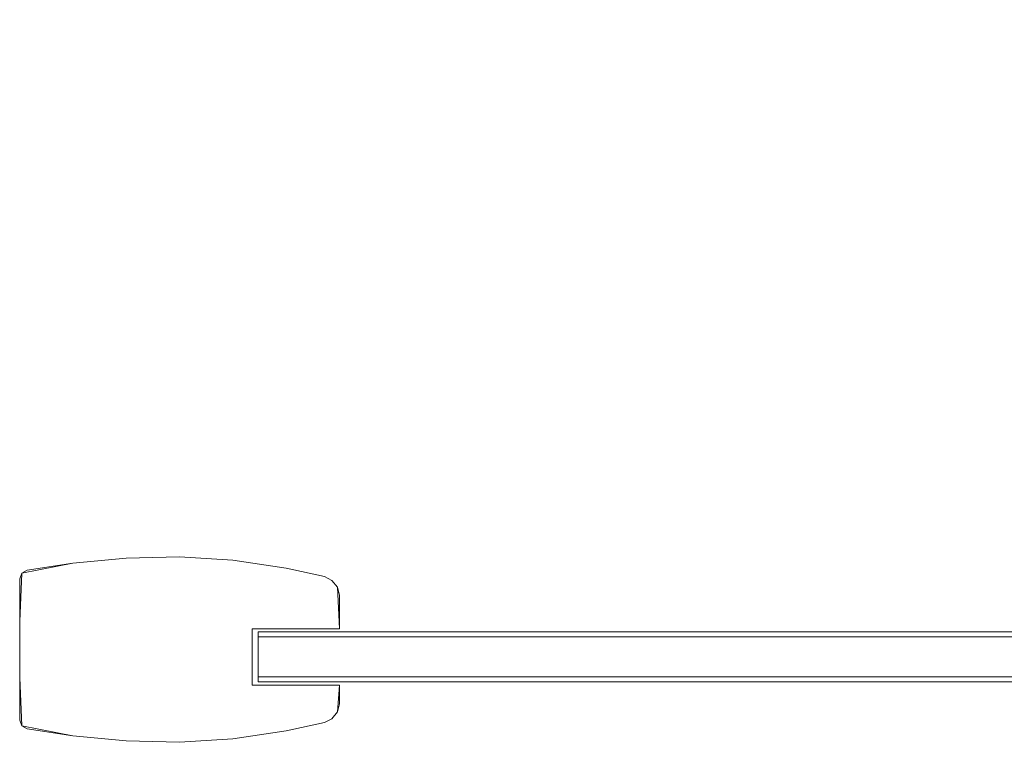
# Model space of a CAD drawing. Extents: x 0 to 1202, y -826 to 0.
# Drawn here: x 0 to 150, y -795 to -685 of the extents above; entities that cross this region are included whole.
import ezdxf

# ---------------------------------------------------------------- set-up
doc = ezdxf.new("R2010")
doc.units = 0
doc.header["$LTSCALE"] = 500
doc.header["$MEASUREMENT"] = 0
for name, color, linetype in [('CHROM', 7, 'Continuous'), ('LISTWA', 7, 'Continuous'), ('SZKLO', 7, 'Continuous')]:
    doc.layers.add(name, color=color, linetype=linetype)

msp = doc.modelspace()

# ---------------------------------------------------------------- linework, layer by layer
at = {"layer": 'CHROM', "lineweight": 0}
for points, invisible_edges in [([(25.86, -600.94, 1953.88), (462.46, -754.64, 1953.88), (465.43, -751.81, 1953.88), (28.14, -597.53, 1953.88)], 15), ([(465.81, -751.45, 1953.36), (28.43, -597.09, 1953.36), (28.14, -597.53, 1953.88), (465.43, -751.81, 1953.88)], 15), ([(28.43, -597.09, 1953.36), (465.81, -751.45, 1953.36), (465.81, -751.45, 1943.38), (28.43, -597.09, 1943.38)], 10), ([(465.05, -751.38, 1942.85), (28.98, -598.14, 1942.85), (28.43, -597.09, 1943.38), (465.81, -751.45, 1943.38)], 15), ([(28.98, -598.14, 1942.85), (465.05, -751.38, 1942.85), (468, -753.86, 1942.85), (41.4, -620.83, 1942.85)], 15), ([(26.78, -601.95, 1953.88), (461.3, -753.91, 1953.88), (462.46, -754.64, 1953.88), (25.86, -600.94, 1953.88)], 2), ([(27.39, -603.18, 1953.88), (459.99, -753.51, 1953.88), (461.3, -753.91, 1953.88), (26.78, -601.95, 1953.88)], 15), ([(27.67, -604.53, 1953.88), (458.6, -753.47, 1953.88), (459.99, -753.51, 1953.88), (27.39, -603.18, 1953.88)], 15), ([(27.58, -605.92, 1953.88), (457.24, -753.79, 1953.88), (458.6, -753.47, 1953.88), (27.67, -604.53, 1953.88)], 15), ([(27.14, -607.26, 1953.88), (456, -754.46, 1953.88), (457.24, -753.79, 1953.88), (27.58, -605.92, 1953.88)], 15), ([(26.38, -608.45, 1953.88), (454.96, -755.41, 1953.88), (456, -754.46, 1953.88), (27.14, -607.26, 1953.88)], 15), ([(15.92, -612.07, 1953.88), (453.22, -766.35, 1953.88), (455.49, -762.94, 1953.88), (18.89, -609.24, 1953.88)], 15), ([(18.89, -609.24, 1953.88), (455.49, -762.94, 1953.88), (454.57, -761.92, 1953.88), (20.05, -609.97, 1953.88)], 15), ([(24.1, -610.07, 1953.88), (453.76, -757.94, 1953.88), (454.19, -756.6, 1953.88), (25.34, -609.41, 1953.88)], 15), ([(25.34, -609.41, 1953.88), (454.19, -756.6, 1953.88), (454.96, -755.41, 1953.88), (26.38, -608.45, 1953.88)], 15), ([(20.05, -609.97, 1953.88), (454.57, -761.92, 1953.88), (453.95, -760.69, 1953.88), (21.36, -610.36, 1953.88)], 15), ([(21.36, -610.36, 1953.88), (453.95, -760.69, 1953.88), (453.67, -759.34, 1953.88), (22.74, -610.4, 1953.88)], 15), ([(22.74, -610.4, 1953.88), (453.67, -759.34, 1953.88), (453.76, -757.94, 1953.88), (24.1, -610.07, 1953.88)], 15), ([(453.22, -766.35, 1953.88), (15.92, -612.07, 1953.88), (15.54, -612.43, 1953.36), (452.93, -766.79, 1953.36)], 15), ([(16.67, -612.8, 1942.85), (452.73, -766.05, 1942.85), (452.93, -766.79, 1943.38), (15.54, -612.43, 1943.38)], 10), ([(15.54, -612.43, 1943.38), (452.93, -766.79, 1943.38), (452.93, -766.79, 1953.36), (15.54, -612.43, 1953.36)], 11), ([(455.69, -768.53, 1942.85), (452.73, -766.05, 1942.85), (16.67, -612.8, 1942.85), (41.17, -621.1, 1942.85)], 15), ([(467.12, -768.99, 1942.85), (38.12, -618.31, 1942.85), (469.03, -767.23, 1942.85), (467.12, -768.99, 1942.85)], 15), ([(458.33, -770.21, 1942.85), (38.12, -618.31, 1942.85), (459.67, -770.64, 1942.85), (458.33, -770.21, 1942.85)], 14), ([(464.81, -770.19, 1942.85), (38.12, -618.31, 1942.85), (467.12, -768.99, 1942.85), (464.81, -770.19, 1942.85)], 15), ([(471.22, -762.56, 1942.85), (38.12, -618.31, 1942.85), (471.33, -759.96, 1942.85), (471.22, -762.56, 1942.85)], 15), ([(458.33, -770.21, 1942.85), (455.69, -768.53, 1942.85), (41.17, -621.1, 1942.85), (38.12, -618.31, 1942.85)], 10), ([(462.27, -770.75, 1942.85), (38.12, -618.31, 1942.85), (464.81, -770.19, 1942.85), (462.27, -770.75, 1942.85)], 15), ([(470.43, -765.04, 1942.85), (38.12, -618.31, 1942.85), (471.22, -762.56, 1942.85), (470.43, -765.04, 1942.85)], 15), ([(471.33, -759.96, 1942.85), (38.12, -618.31, 1942.85), (470.77, -757.42, 1942.85), (471.33, -759.96, 1942.85)], 15), ([(459.67, -770.64, 1942.85), (38.12, -618.31, 1942.85), (462.27, -770.75, 1942.85), (459.67, -770.64, 1942.85)], 15), ([(469.03, -767.23, 1942.85), (38.12, -618.31, 1942.85), (470.43, -765.04, 1942.85), (469.03, -767.23, 1942.85)], 15), ([(470.77, -757.42, 1942.85), (38.12, -618.31, 1942.85), (470.12, -756.18, 1942.85), (470.77, -757.42, 1942.85)], 15), ([(468, -753.86, 1942.85), (470.12, -756.18, 1942.85), (38.12, -618.31, 1942.85), (41.4, -620.83, 1942.85)], 15)]:
    msp.add_3dface(points, dxfattribs=dict(at, invisible_edges=invisible_edges))
at = {"layer": 'LISTWA', "lineweight": 0}
for points, invisible_edges in [([(8.13, -767.59), (8.13, -767.59, 1950.24), (16.26, -766.82, 1950.24), (16.26, -766.82)], 5), ([(16.26, -766.82, 1950.24), (8.13, -767.59, 1950.24), (8.13, -776.46, 1950.24), (16.26, -776.46, 1950.24)], 15), ([(8.13, -767.59), (16.26, -766.82), (16.26, -776.46), (8.13, -776.46)], 15), ([(16.26, -766.82), (16.26, -766.82, 1950.24), (24.38, -766.59, 1950.24), (24.38, -766.59)], 5), ([(24.38, -766.59, 1950.24), (16.26, -766.82, 1950.24), (16.26, -776.46, 1950.24), (24.38, -776.46, 1950.24)], 15), ([(16.26, -766.82), (24.38, -766.59), (24.38, -776.46), (16.26, -776.46)], 15), ([(24.38, -766.59), (24.38, -766.59, 1950.24), (32.51, -767.1, 1950.24), (32.51, -767.1)], 5), ([(24.38, -766.59), (32.51, -767.1), (32.51, -776.46), (24.38, -776.46)], 15), ([(32.51, -767.1, 1950.24), (24.38, -766.59, 1950.24), (24.38, -776.46, 1950.24), (32.51, -776.46, 1950.24)], 15), ([(32.51, -767.1), (32.51, -767.1, 1950.24), (40.64, -768.34, 1950.24), (40.64, -768.34)], 5), ([(32.51, -767.1), (40.64, -768.34), (35.47, -777.6), (32.51, -776.46)], 15), ([(40.64, -768.34, 1950.24), (32.51, -767.1, 1950.24), (32.51, -776.46, 1950.24), (35.47, -777.6, 1950.24)], 15), ([(8.13, -776.46), (0, -776.46), (8.13, -767.59), (8.13, -776.46)], 15), ([(8.13, -767.59), (0, -776.46), (0.34, -769.09), (8.13, -767.59)], 15), ([(0.34, -769.09, 1950.24), (0, -769.97, 1950.24), (1.15, -768.63, 1950.24), (0.34, -769.09, 1950.24)], 10), ([(0, -769.97, 1950.24), (8.13, -776.46, 1950.24), (1.15, -768.63, 1950.24), (0, -769.97, 1950.24)], 15), ([(1.15, -768.63), (8.13, -767.59), (0.34, -769.09), (1.15, -768.63)], 9), ([(1.15, -768.63, 1950.24), (1.15, -768.63), (0.34, -769.09), (0.34, -769.09, 1950.24)], 11), ([(8.13, -767.59, 1950.24), (1.15, -768.63, 1950.24), (8.13, -776.46, 1950.24), (8.13, -767.59, 1950.24)], 14), ([(1.15, -768.63), (1.15, -768.63, 1950.24), (8.13, -767.59, 1950.24), (8.13, -767.59)], 7), ([(40.64, -768.34, 1950.24), (35.47, -777.6, 1950.24), (46.48, -769.62, 1950.24), (40.64, -768.34, 1950.24)], 11), ([(40.64, -768.34), (46.48, -769.62), (35.47, -777.6), (40.64, -768.34)], 15), ([(40.64, -768.34), (40.64, -768.34, 1950.24), (46.48, -769.62, 1950.24), (46.48, -769.62)], 7), ([(0, -769.97), (0.34, -769.09), (0, -776.46), (0, -769.97)], 8), ([(0.34, -769.09, 1950.24), (0.34, -769.09), (0, -769.97), (0, -769.97, 1950.24)], 15), ([(0, -776.46, 1950.24), (8.13, -776.46, 1950.24), (0, -769.97, 1950.24), (0, -776.46, 1950.24)], 11), ([(0, -776.46), (0, -776.46, 1950.24), (0, -769.97, 1950.24), (0, -769.97)], 15), ([(46.48, -769.62, 1950.24), (35.47, -777.6, 1950.24), (48.46, -771.23, 1950.24), (46.48, -769.62, 1950.24)], 15), ([(35.47, -777.6), (46.48, -769.62), (48.77, -777.6), (35.47, -777.6)], 15), ([(47.62, -770.19, 1950.24), (46.48, -769.62, 1950.24), (48.46, -771.23, 1950.24), (47.62, -770.19, 1950.24)], 10), ([(47.62, -770.19), (48.46, -771.23), (46.48, -769.62), (47.62, -770.19)], 10), ([(48.46, -771.23), (48.77, -777.6), (46.48, -769.62), (48.46, -771.23)], 15), ([(47.62, -770.19, 1950.24), (47.62, -770.19), (46.48, -769.62), (46.48, -769.62, 1950.24)], 15), ([(48.46, -771.23, 1950.24), (48.46, -771.23), (47.62, -770.19), (47.62, -770.19, 1950.24)], 11), ([(48.77, -777.6, 1950.24), (48.46, -771.23, 1950.24), (35.47, -777.6, 1950.24), (48.77, -777.6, 1950.24)], 11), ([(48.77, -772.47, 1950.24), (48.46, -771.23, 1950.24), (48.77, -777.6, 1950.24), (48.77, -772.47, 1950.24)], 8), ([(48.77, -772.47), (48.77, -777.6), (48.46, -771.23), (48.77, -772.47)], 9), ([(48.77, -772.47, 1950.24), (48.77, -772.47), (48.46, -771.23), (48.46, -771.23, 1950.24)], 15), ([(48.77, -772.47), (48.77, -772.47, 1950.24), (48.77, -777.6, 1950.24), (48.77, -777.6)], 3), ([(0, -776.46), (8.13, -776.46), (8.13, -785.02), (0, -785.02)], 7), ([(8.13, -776.46, 1950.24), (0, -776.46, 1950.24), (0, -785.02, 1950.24), (8.13, -785.02, 1950.24)], 13), ([(0, -785.02), (0, -785.02, 1950.24), (0, -776.46, 1950.24), (0, -776.46)], 15), ([(16.26, -776.46, 1950.24), (8.13, -776.46, 1950.24), (8.13, -785.02, 1950.24), (16.26, -785.02, 1950.24)], 15), ([(8.13, -776.46), (16.26, -776.46), (16.26, -785.02), (8.13, -785.02)], 15), ([(24.38, -776.46, 1950.24), (16.26, -776.46, 1950.24), (16.26, -785.02, 1950.24), (24.38, -785.02, 1950.24)], 15), ([(16.26, -776.46), (24.38, -776.46), (24.38, -785.02), (16.26, -785.02)], 15), ([(24.38, -776.46), (32.51, -776.46), (32.51, -785.02), (24.38, -785.02)], 15), ([(32.51, -776.46, 1950.24), (24.38, -776.46, 1950.24), (24.38, -785.02, 1950.24), (32.51, -785.02, 1950.24)], 15), ([(32.51, -776.46), (35.47, -777.6), (35.47, -786.16), (32.51, -785.02)], 13), ([(35.47, -777.6, 1950.24), (32.51, -776.46, 1950.24), (32.51, -785.02, 1950.24), (35.47, -786.16, 1950.24)], 7), ([(35.47, -777.6, 1950.24), (35.47, -786.16, 1950.24), (35.47, -786.16), (35.47, -777.6)], 5), ([(48.77, -777.6, 1950.24), (35.47, -777.6, 1950.24), (35.47, -777.6), (48.77, -777.6)], 11), ([(8.13, -785.02, 1950.24), (0, -785.02, 1950.24), (8.13, -793.89, 1950.24), (8.13, -785.02, 1950.24)], 15), ([(0, -791.52, 1950.24), (0.34, -792.39, 1950.24), (0, -785.02, 1950.24), (0, -791.52, 1950.24)], 8), ([(0.34, -792.39, 1950.24), (8.13, -793.89, 1950.24), (0, -785.02, 1950.24), (0.34, -792.39, 1950.24)], 15), ([(0, -791.52), (0, -791.52, 1950.24), (0, -785.02, 1950.24), (0, -785.02)], 7), ([(0, -785.02), (8.13, -785.02), (0, -791.52), (0, -785.02)], 15), ([(1.15, -792.85), (0, -791.52), (8.13, -785.02), (1.15, -792.85)], 15), ([(8.13, -793.89), (1.15, -792.85), (8.13, -785.02), (8.13, -793.89)], 15), ([(8.13, -785.02), (16.26, -785.02), (16.26, -794.66), (8.13, -793.89)], 11), ([(16.26, -785.02, 1950.24), (8.13, -785.02, 1950.24), (8.13, -793.89, 1950.24), (16.26, -794.66, 1950.24)], 11), ([(16.26, -785.02), (24.38, -785.02), (24.38, -794.89), (16.26, -794.66)], 11), ([(24.38, -785.02, 1950.24), (16.26, -785.02, 1950.24), (16.26, -794.66, 1950.24), (24.38, -794.89, 1950.24)], 11), ([(32.51, -785.02, 1950.24), (24.38, -785.02, 1950.24), (24.38, -794.89, 1950.24), (32.51, -794.38, 1950.24)], 11), ([(24.38, -785.02), (32.51, -785.02), (32.51, -794.38), (24.38, -794.89)], 15), ([(35.47, -786.16, 1950.24), (32.51, -785.02, 1950.24), (32.51, -794.38, 1950.24), (40.64, -793.14, 1950.24)], 15), ([(32.51, -785.02), (35.47, -786.16), (40.64, -793.14), (32.51, -794.38)], 15), ([(48.77, -786.16, 1950.24), (35.47, -786.16, 1950.24), (48.77, -789.01, 1950.24), (48.77, -786.16, 1950.24)], 10), ([(40.64, -793.14, 1950.24), (46.48, -791.86, 1950.24), (35.47, -786.16, 1950.24), (40.64, -793.14, 1950.24)], 14), ([(48.77, -789.01, 1950.24), (35.47, -786.16, 1950.24), (48.46, -790.25, 1950.24), (48.77, -789.01, 1950.24)], 11), ([(46.48, -791.86, 1950.24), (48.46, -790.25, 1950.24), (35.47, -786.16, 1950.24), (46.48, -791.86, 1950.24)], 15), ([(35.47, -786.16), (48.77, -786.16), (40.64, -793.14), (35.47, -786.16)], 14), ([(35.47, -786.16, 1950.24), (48.77, -786.16, 1950.24), (48.77, -786.16), (35.47, -786.16)], 15), ([(40.64, -793.14), (48.77, -786.16), (46.48, -791.86), (40.64, -793.14)], 11), ([(48.46, -790.25), (46.48, -791.86), (48.77, -786.16), (48.46, -790.25)], 15), ([(48.77, -789.01), (48.46, -790.25), (48.77, -786.16), (48.77, -789.01)], 12), ([(48.77, -786.16), (48.77, -786.16, 1950.24), (48.77, -789.01, 1950.24), (48.77, -789.01)], 6), ([(48.46, -790.25, 1950.24), (48.46, -790.25), (48.77, -789.01), (48.77, -789.01, 1950.24)], 15), ([(47.62, -791.29, 1950.24), (48.46, -790.25, 1950.24), (46.48, -791.86, 1950.24), (47.62, -791.29, 1950.24)], 10), ([(47.62, -791.29), (46.48, -791.86), (48.46, -790.25), (47.62, -791.29)], 10), ([(46.48, -791.86, 1950.24), (46.48, -791.86), (47.62, -791.29), (47.62, -791.29, 1950.24)], 11), ([(47.62, -791.29, 1950.24), (47.62, -791.29), (48.46, -790.25), (48.46, -790.25, 1950.24)], 15), ([(0.34, -792.39), (0.34, -792.39, 1950.24), (0, -791.52, 1950.24), (0, -791.52)], 7), ([(0.34, -792.39), (0, -791.52), (1.15, -792.85), (0.34, -792.39)], 15), ([(1.15, -792.85, 1950.24), (8.13, -793.89, 1950.24), (0.34, -792.39, 1950.24), (1.15, -792.85, 1950.24)], 8), ([(1.15, -792.85), (1.15, -792.85, 1950.24), (0.34, -792.39, 1950.24), (0.34, -792.39)], 3), ([(8.13, -793.89), (8.13, -793.89, 1950.24), (1.15, -792.85, 1950.24), (1.15, -792.85)], 7), ([(46.48, -791.86), (46.48, -791.86, 1950.24), (40.64, -793.14, 1950.24), (40.64, -793.14)], 15), ([(16.26, -794.66), (16.26, -794.66, 1950.24), (8.13, -793.89, 1950.24), (8.13, -793.89)], 15), ([(32.51, -794.38), (32.51, -794.38, 1950.24), (24.38, -794.89, 1950.24), (24.38, -794.89)], 7), ([(40.64, -793.14), (40.64, -793.14, 1950.24), (32.51, -794.38, 1950.24), (32.51, -794.38)], 5), ([(24.38, -794.89), (24.38, -794.89, 1950.24), (16.26, -794.66, 1950.24), (16.26, -794.66)], 15)]:
    msp.add_3dface(points, dxfattribs=dict(at, invisible_edges=invisible_edges))
at = {"layer": 'SZKLO', "lineweight": 0}
for points, invisible_edges in [([(35.61, -778.82, 2.02), (36.4, -778.03, 2.02), (36.4, -778.82, 1.24), (35.61, -778.82, 2.02)], 13), ([(36.4, -778.03, 1949.39), (35.61, -778.82, 1949.39), (36.4, -778.82, 1950.17), (36.4, -778.03, 1949.39)], 11), ([(35.61, -778.82, 1949.39), (36.4, -778.03, 1949.39), (36.4, -778.03, 2.02), (35.61, -778.82, 2.02)], 15), ([(35.61, -778.82, 2.02), (35.61, -784.91, 2.02), (35.61, -784.91, 1949.39), (35.61, -778.82, 1949.39)], 15), ([(36.4, -784.91, 1.24), (35.61, -784.91, 2.02), (35.61, -778.82, 2.02), (36.4, -778.82, 1.24)], 7), ([(36.4, -778.82, 1950.17), (35.61, -778.82, 1949.39), (35.61, -784.91, 1949.39), (36.4, -784.91, 1950.17)], 15), ([(504.14, -778.03, 2.02), (36.4, -778.03, 2.02), (36.4, -778.03, 1949.39), (504.14, -778.03, 1949.39)], 12), ([(36.4, -778.82, 1.24), (36.4, -778.03, 2.02), (504.14, -778.03, 2.02), (504.14, -778.82, 1.24)], 15), ([(504.14, -778.82, 1950.17), (504.14, -778.03, 1949.39), (36.4, -778.03, 1949.39), (36.4, -778.82, 1950.17)], 15), ([(504.14, -778.82, 1.24), (504.14, -784.91, 1.24), (36.4, -784.91, 1.24), (36.4, -778.82, 1.24)], 15), ([(35.61, -784.91, 2.02), (36.4, -784.91, 1.24), (36.4, -785.69, 2.02), (35.61, -784.91, 2.02)], 13), ([(35.61, -784.91, 1949.39), (36.4, -785.69, 1949.39), (36.4, -784.91, 1950.17), (35.61, -784.91, 1949.39)], 13), ([(35.61, -784.91, 2.02), (36.4, -785.69, 2.02), (36.4, -785.69, 1949.39), (35.61, -784.91, 1949.39)], 15), ([(36.4, -785.69, 2.02), (36.4, -784.91, 1.24), (504.14, -784.91, 1.24), (504.14, -785.69, 2.02)], 15), ([(36.4, -784.91, 1950.17), (36.4, -785.69, 1949.39), (504.14, -785.69, 1949.39), (504.14, -784.91, 1950.17)], 15), ([(36.4, -785.69, 2.02), (504.14, -785.69, 2.02), (504.14, -785.69, 1949.39), (36.4, -785.69, 1949.39)], 6)]:
    msp.add_3dface(points, dxfattribs=dict(at, invisible_edges=invisible_edges))
msp.add_3dface([(36.4, -778.82, 1950.17), (36.4, -784.91, 1950.17), (504.14, -784.91, 1950.17), (504.14, -778.82, 1950.17)], dxfattribs=at)

doc.saveas('drawing.dxf')
